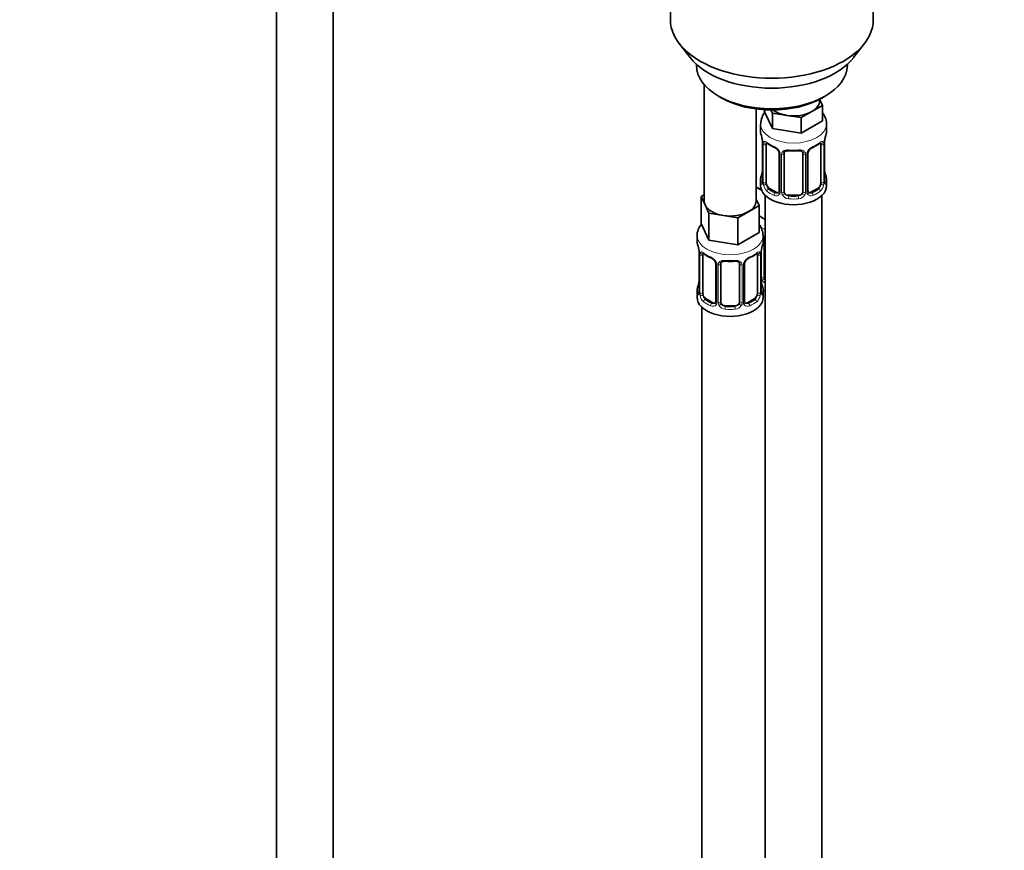
# Model space of a CAD drawing. Units: millimetres. Extents: x 0 to 1457, y 0 to 2761.
# Drawn here: x 209 to 417, y 528 to 704 of the extents above; entities that cross this region are included whole.
import ezdxf
from ezdxf import colors
from ezdxf.entities.mleader import LeaderData, LeaderLine
from ezdxf.math import Vec2, Vec3

# ---------------------------------------------------------------- set-up
doc = ezdxf.new("R2010")
doc.units = ezdxf.units.MM
doc.layers.add('DV5_Défaut', color=7, linetype='Continuous')
doc.layers.add('Défaut', color=7, linetype='Continuous')

# ---------------------------------------------------------------- blocks, each defined once
blk = doc.blocks.new('_DOT')
at = {"color": 0}
blk.add_line((0, 0), (-1, 0), dxfattribs=at)
at = {"color": 0, "const_width": 0.333}
blk.add_lwpolyline([(-0.1665, 0, 1), (0.1665, 0, 1)], format="xyb", close=True, dxfattribs=at)
blk = doc.blocks.new('SE4')
at = {"layer": 'DV5_Défaut', "color": 7, "linetype": 'Continuous', "lineweight": 35}
for p, q in [((263.15, 770.08), (263.15, 222.96)), ((275.15, 222.96), (275.15, 770.08)), ((346.65, 737.36), (346.65, 704.15)), ((389.65, 704.15), (389.65, 737.36)), ((348.52, 699.08), (350.81, 696.14)), ((385.49, 696.14), (387.78, 699.08)), ((352.15, 694.7), (352.15, 694.49)), ((384.15, 694.49), (384.15, 694.7)), ((353.81, 690.39), (353.81, 665.71)), ((356.84, 687.96), (357.54, 687.55)), ((378.25, 686.94), (378.25, 687.27)), ((378.28, 687.29), (378.88, 685.99)), ((378.76, 687.55), (379.46, 687.96)), ((364.81, 665.71), (364.81, 685.23)), ((366.61, 685.06), (366.61, 684.62)), ((368.26, 681.08), (366.61, 684.62)), ((368.26, 684.34), (367.94, 685.01)), ((376.63, 684.69), (374.39, 683.4)), ((378.88, 685.99), (376.63, 684.69)), ((378.88, 685.99), (378.88, 682.72)), ((371.32, 683.87), (368.26, 684.34)), ((368.26, 684.34), (368.26, 681.08)), ((374.39, 683.4), (371.32, 683.87)), ((374.39, 683.4), (374.39, 680.13)), ((378.88, 682.72), (374.39, 680.13)), ((365.75, 682.04), (365.75, 680.53)), ((374.39, 680.13), (368.26, 681.08)), ((379.75, 680.53), (379.75, 682.04)), ((366.2, 678.01), (366.2, 669.94)), ((366.95, 669.61), (366.95, 677.68)), ((378.54, 677.68), (378.54, 669.61)), ((379.3, 669.94), (379.3, 678.01)), ((369.69, 675.9), (369.69, 667.84)), ((370.75, 667.75), (370.75, 675.81)), ((374.75, 675.81), (374.75, 667.75)), ((375.8, 667.84), (375.8, 675.9)), ((379.35, 672.2), (379.34, 672.25)), ((365.75, 670.18), (365.75, 668.97)), ((379.75, 668.97), (379.75, 670.18)), ((365.95, 668), (364.81, 668.66)), ((369.07, 667.57), (367.65, 668.39)), ((377.84, 668.39), (376.42, 667.57)), ((353.18, 666.66), (353.81, 667.02)), ((354, 664.89), (353.18, 666.66)), ((353.18, 666.66), (353.18, 660.94)), ((364.81, 666.13), (365.45, 664.76)), ((366.75, 666.89), (366.75, 441.99)), ((373.75, 666.93), (371.75, 666.93)), ((378.75, 441.99), (378.75, 666.89)), ((354.82, 663.12), (354, 664.89)), ((365.45, 664.76), (363.2, 663.46)), ((365.45, 664.76), (365.45, 659.04)), ((357.89, 662.64), (354.82, 663.12)), ((354.82, 663.12), (354.82, 657.4)), ((360.95, 662.17), (357.89, 662.64)), ((363.2, 663.46), (360.95, 662.17)), ((360.95, 662.17), (360.95, 656.45)), ((366.75, 661.82), (365.45, 662.57)), ((354.82, 657.4), (353.18, 660.94)), ((352.31, 658.36), (352.31, 657.12)), ((365.45, 659.04), (360.95, 656.45)), ((366.31, 657.12), (366.31, 658.36)), ((366.5, 649.64), (366.5, 657.7)), ((360.95, 656.45), (354.82, 657.4)), ((352.76, 654.59), (352.76, 646.53)), ((353.51, 646.19), (353.51, 654.26)), ((365.11, 654.26), (365.11, 646.19)), ((365.86, 646.53), (365.86, 654.59)), ((356.26, 652.48), (356.26, 644.42)), ((357.31, 644.33), (357.31, 652.39)), ((361.31, 652.39), (361.31, 644.33)), ((362.36, 644.42), (362.36, 652.48)), ((365.91, 648.78), (365.9, 648.83)), ((352.31, 646.77), (352.31, 645.3)), ((355.63, 644.15), (354.22, 644.97)), ((364.4, 644.97), (362.99, 644.15)), ((366.31, 645.3), (366.31, 646.77)), ((353.31, 643.21), (353.31, 397.08)), ((360.31, 643.51), (358.31, 643.51))]:
    blk.add_line(p, q, dxfattribs=at)
at = {"layer": 'DV5_Défaut', "color": 7, "linetype": 'Continuous', "lineweight": 18}
for p, q in [((366.22, 677.92), (366.22, 669.86)), ((366.34, 669.7), (366.34, 677.77)), ((379.16, 677.77), (379.16, 669.7)), ((379.27, 669.86), (379.27, 677.92)), ((369.93, 675.69), (369.93, 667.63)), ((370.2, 667.56), (370.2, 675.62)), ((375.29, 675.62), (375.29, 667.56)), ((375.56, 667.63), (375.56, 675.69)), ((367.65, 668.39), (367.43, 668.26)), ((377.84, 668.39), (378.07, 668.26)), ((369.07, 667.57), (368.84, 667.44)), ((371.75, 666.93), (371.75, 666.74)), ((373.75, 666.93), (373.75, 666.74)), ((376.42, 667.57), (376.65, 667.44)), ((365.96, 649.45), (365.96, 655.45)), ((352.79, 654.5), (352.79, 646.44)), ((352.9, 646.28), (352.9, 654.35)), ((365.72, 654.35), (365.72, 646.28)), ((365.83, 646.44), (365.83, 654.5)), ((356.5, 652.27), (356.5, 644.21)), ((356.77, 644.14), (356.77, 652.21)), ((361.85, 652.21), (361.85, 644.14)), ((362.13, 644.21), (362.13, 652.27)), ((354.22, 644.97), (353.99, 644.84)), ((364.4, 644.97), (364.63, 644.84)), ((355.63, 644.15), (355.4, 644.02)), ((358.31, 643.51), (358.31, 643.33)), ((360.31, 643.51), (360.31, 643.33)), ((362.99, 644.15), (363.22, 644.02))]:
    blk.add_line(p, q, dxfattribs=at)
at = {"layer": 'DV5_Défaut', "color": 7, "linetype": 'Continuous', "lineweight": 35}
for centre, radius, start, end in [((370.05, 681.97), 4.26, 140.4872, 178.1196), ((351.57, 675.73), 14.86, 10.7478, 16.3941), ((363.96, 678.05), 2.23, 359.0366, 10.8406), ((381.97, 678), 2.67, 168.932, 179.9375), ((393.92, 675.73), 14.86, 163.606, 169.2521), ((371.21, 683.2), 6.61, 232.404, 247.5258), ((367.97, 675.39), 1.84, 28.0799, 67.2228), ((369.02, 675.91), 0.669, 359.6218, 31.2168), ((372.75, 688.14), 11.82, 264.9736, 275.0264), ((376.47, 675.9), 0.667, 148.6067, 180.2877), ((377.52, 675.41), 1.82, 112.8992, 152.4662), ((374.27, 683.22), 6.64, 292.5075, 307.5626), ((374.46, 675.89), 0.277, 347.416, 41.2759), ((351.57, 674.99), 14.86, 343.6059, 349.2522), ((363.53, 672.71), 2.67, 348.931, 359.9369), ((381.54, 672.67), 2.24, 179.0312, 190.8291), ((393.92, 674.99), 14.86, 190.7479, 196.394), ((365.2, 669.9), 0.997, 345.5609, 2.5986), ((380.26, 669.89), 0.965, 179.2959, 194.3116), ((376.08, 667.79), 0.271, 168.3335, 220.9801), ((376.03, 667.65), 0.162, 193.5046, 260.5981), ((361.98, 658.26), 4.3, 1.3822, 35.7609), ((338.14, 652.31), 14.86, 10.7478, 16.3941), ((380.48, 652.31), 14.86, 163.606, 169.2521), ((350.52, 654.63), 2.23, 359.0366, 10.8406), ((357.77, 659.78), 6.61, 232.404, 247.5258), ((354.54, 651.97), 1.84, 28.0799, 67.2228), ((364.08, 651.99), 1.82, 112.8992, 152.4662), ((360.83, 659.81), 6.64, 292.5075, 307.5626), ((368.53, 654.59), 2.67, 168.932, 179.9375), ((355.59, 652.49), 0.669, 359.6218, 31.2168), ((359.31, 664.72), 11.82, 264.9736, 275.0264), ((361.02, 652.48), 0.277, 347.416, 41.2759), ((363.03, 652.49), 0.667, 148.6067, 180.2877), ((350.09, 649.29), 2.67, 348.931, 359.9369), ((368.11, 649.25), 2.24, 179.0312, 190.8291), ((338.14, 651.57), 14.86, 343.6059, 349.2522), ((380.48, 651.57), 14.86, 190.7479, 196.394), ((351.77, 646.48), 0.997, 345.5609, 2.5986), ((366.83, 646.47), 0.965, 179.2959, 194.3116), ((362.64, 644.37), 0.271, 168.3335, 220.9801), ((362.6, 644.23), 0.162, 193.5046, 260.5981)]:
    blk.add_arc(centre, radius, start, end, dxfattribs=at)
at = {"layer": 'DV5_Défaut', "color": 7, "linetype": 'Continuous', "lineweight": 18}
for centre, radius, start, end in [((362.67, 677.88), 3.55, 0.6583, 9.9884), ((382.82, 677.88), 3.55, 170.0079, 179.3454), ((367.44, 677.81), 1.11, 160.4927, 182.2972), ((367.63, 674.98), 2.5, 29.8198, 66.9998), ((377.86, 674.98), 2.5, 113.0004, 150.18), ((378.05, 677.81), 1.1, 357.6841, 19.526), ((368.77, 675.67), 1.16, 1.0203, 28.275), ((370.99, 675.64), 0.785, 144.9712, 180.8641), ((374.5, 675.64), 0.785, 359.1311, 35.0336), ((376.72, 675.67), 1.16, 151.7186, 178.9861), ((364.93, 669.82), 1.29, 343.3385, 1.8084), ((369.23, 669.73), 2.89, 180.5093, 191.9483), ((368.69, 669.48), 2.32, 188.7542, 226.8152), ((376.8, 669.48), 2.32, 313.1842, 351.2464), ((376.26, 669.73), 2.89, 348.0493, 359.4931), ((380.56, 669.82), 1.29, 178.1771, 196.676), ((369.05, 667.79), 0.972, 242.8666, 320.2121), ((369.12, 668.13), 0.746, 247.8303, 300.1666), ((369.15, 667.61), 0.779, 325.2937, 1.0277), ((371.3, 667.58), 1.1, 180.837, 209.4908), ((371.83, 667.91), 1.72, 210.2871, 265.0453), ((371.92, 667.94), 1.21, 206.8319, 261.5389), ((373.57, 667.93), 1.2, 278.249, 333.3802), ((373.66, 667.91), 1.72, 274.9548, 329.7127), ((374.19, 667.58), 1.1, 330.5042, 359.168), ((376.34, 667.61), 0.779, 178.9659, 214.7127), ((376.45, 667.79), 0.972, 219.7872, 297.134), ((376.37, 668.12), 0.735, 240.4153, 292.8078), ((349.23, 654.46), 3.55, 0.6583, 9.9884), ((354.01, 654.39), 1.11, 160.4927, 182.2972), ((354.19, 651.56), 2.5, 29.8198, 66.9998), ((364.43, 651.56), 2.5, 113.0004, 150.18), ((364.62, 654.39), 1.1, 357.6841, 19.526), ((369.38, 654.46), 3.55, 170.0079, 179.3454), ((355.33, 652.25), 1.16, 1.0203, 28.275), ((357.55, 652.22), 0.785, 144.9712, 180.8641), ((361.07, 652.22), 0.785, 359.1311, 35.0336), ((363.29, 652.25), 1.16, 151.7186, 178.9861), ((367.06, 649.47), 1.1, 180.837, 209.4908), ((367.68, 649.83), 1.21, 206.8319, 218.7313), ((367.59, 649.8), 1.72, 210.2871, 240.2116), ((351.5, 646.4), 1.29, 343.3385, 1.8084), ((355.8, 646.31), 2.89, 180.5093, 191.9483), ((355.25, 646.06), 2.32, 188.7542, 226.8152), ((363.37, 646.06), 2.32, 313.1842, 351.2464), ((362.83, 646.31), 2.89, 348.0493, 359.4931), ((367.12, 646.4), 1.29, 178.1771, 196.676), ((355.61, 644.37), 0.972, 242.8666, 320.2121), ((355.69, 644.71), 0.746, 247.8303, 300.1666), ((355.72, 644.19), 0.779, 325.2937, 1.0277), ((357.87, 644.16), 1.1, 180.837, 209.4908), ((358.4, 644.49), 1.72, 210.2871, 265.0453), ((358.49, 644.52), 1.21, 206.8319, 261.5389), ((360.14, 644.52), 1.2, 278.249, 333.3802), ((360.22, 644.49), 1.72, 274.9548, 329.7127), ((360.76, 644.16), 1.1, 330.5042, 359.168), ((362.9, 644.19), 0.779, 178.9659, 214.7127), ((363.01, 644.37), 0.972, 219.7872, 297.134), ((362.93, 644.7), 0.735, 240.4153, 292.8078)]:
    blk.add_arc(centre, radius, start, end, dxfattribs=at)
at = {"layer": 'DV5_Défaut', "color": 7, "linetype": 'Continuous', "lineweight": 35}
for centre, major_axis, ratio, start_param, end_param in [((368.15, 704.15), (-21.5, 0), 0.57735, 0, 3.141593), ((368.15, 700.61), (19, 0), 0.57735, 3.562127, 5.862651), ((368.15, 694.49), (16, 0), 0.57735, 3.141593, 6.283185), ((368.15, 693.67), (-15, 0), 0.57735, 0.785398, 2.356194), ((372.75, 686.94), (-5.5, 0), 0.57735, 2.356194, 3.141593), ((372.75, 686.94), (-5.5, 0), 0.57735, 0.650595, 1.308997), ((372.75, 686.94), (5.5, 0), 0.57735, 4.45059, 5.497787), ((372.75, 680.53), (7, 0), 0.57735, 3.141593, 3.293694), ((372.75, 680.53), (-7, 0), 0.57735, 2.989492, 3.141593), ((378.95, 678.58), (-0.395, 0.063), 0.166114, 2.853764, 3.184441), ((366.6, 678.01), (0.4, 0), 0.57735, 3.114207, 3.141591), ((367.65, 677.27), (-0.5, 0.866), 0.57735, 0.338885, 0.785398), ((368.84, 677.46), (0.156, 0.368), 0.483207, 2.29088, 3.173831), ((376.65, 677.46), (-0.156, 0.368), 0.483207, 3.127049, 3.992305), ((377.84, 677.27), (0.5, 0.866), 0.57735, 5.497787, 5.9443), ((371.75, 675.81), (-1, 0), 0.816497, 6.156042, 6.283185), ((366.55, 672.14), (0.395, -0.063), 0.166114, 3.188685, 3.653865), ((372.75, 670.18), (7, 0), 0.57735, 2.989492, 3.293694), ((372.75, 670.18), (-7, 0), 0.57735, 2.989492, 3.293694), ((368.5, 671.02), (5.5, 0), 0.57735, 3.976369, 4.212295), ((372.75, 668.97), (-7, 0), 0.57735, 0, 3.141593), ((367.65, 669.2), (-0.5, 0.866), 0.57735, 0.785398, 1.231911), ((367.65, 669.2), (0.5, -0.866), 0.57735, 4.373504, 5.497787), ((377.84, 669.2), (0.5, 0.866), 0.57735, 3.926991, 5.051274), ((377.84, 669.2), (0.5, 0.866), 0.57735, 5.051274, 5.497787), ((378.9, 669.94), (-0.4, 0), 0.57735, 2.769946, 3.141593), ((369.07, 668.39), (-0.5, 0.866), 0.57735, 2.356194, 3.141593), ((371.75, 667.75), (1, 0), 0.816497, 3.141593, 3.588106), ((371.75, 667.75), (-1, 0), 0.816497, 0.446513, 1.570796), ((373.75, 667.75), (1, 0), 0.816497, 4.712389, 5.836672), ((373.75, 667.75), (1, 0), 0.816497, 5.836672, 6.283185), ((376.42, 668.39), (0.5, 0.866), 0.57735, 3.141593, 3.926991), ((359.31, 665.71), (5.5, 0), 0.57735, 3.141593, 3.403392), ((359.31, 665.71), (-5.5, 0), 0.57735, 0.261799, 1.308997), ((359.31, 665.71), (-5.5, 0), 0.57735, 2.356194, 3.141593), ((359.31, 665.71), (5.5, 0), 0.57735, 4.45059, 5.497787), ((367.5, 657.7), (-1, 0), 0.816497, 6.156042, 6.283185), ((359.31, 657.12), (7, 0), 0.57735, 3.141593, 3.293694), ((359.31, 657.12), (-7, 0), 0.57735, 2.989492, 3.141593), ((353.16, 654.59), (0.4, 0), 0.57735, 3.114207, 3.141591), ((354.22, 653.85), (-0.5, 0.866), 0.57735, 0.338885, 0.785398), ((355.4, 654.04), (0.156, 0.368), 0.483207, 3.141102, 3.173831), ((363.22, 654.04), (-0.156, 0.368), 0.483207, 3.127049, 3.992305), ((364.4, 653.85), (0.5, 0.866), 0.57735, 5.497787, 5.9443), ((365.51, 655.16), (-0.395, 0.063), 0.166114, 2.853764, 3.184441), ((358.31, 652.39), (-1, 0), 0.816497, 6.156042, 6.283185), ((367.5, 649.64), (1, 0), 0.816497, 3.141593, 3.588106), ((367.5, 649.64), (-1, 0), 0.816497, 0.446513, 0.711537), ((359.31, 646.77), (7, 0), 0.57735, 2.989492, 3.293694), ((353.11, 648.72), (0.395, -0.063), 0.166114, 3.188685, 3.653865), ((359.31, 646.77), (-7, 0), 0.57735, 2.989492, 3.293694), ((359.31, 645.3), (-7, 0), 0.57735, 0, 3.141593), ((354.22, 645.79), (-0.5, 0.866), 0.57735, 0.785398, 1.231911), ((354.22, 645.79), (0.5, -0.866), 0.57735, 4.373504, 5.497787), ((364.4, 645.79), (0.5, 0.866), 0.57735, 3.926991, 5.051274), ((364.4, 645.79), (0.5, 0.866), 0.57735, 5.051274, 5.497787), ((365.46, 646.53), (-0.4, 0), 0.57735, 2.769946, 3.141593), ((368.5, 650.6), (-7, 0), 0.57735, 1.252237, 1.31703), ((355.63, 644.97), (-0.5, 0.866), 0.57735, 2.356194, 3.141593), ((358.31, 644.33), (1, 0), 0.816497, 3.141593, 3.588106), ((358.31, 644.33), (1, 0), 0.816497, 3.588106, 4.712389), ((360.31, 644.33), (1, 0), 0.816497, 4.712389, 5.836672), ((360.31, 644.33), (1, 0), 0.816497, 5.836672, 6.283185), ((362.99, 644.97), (0.5, 0.866), 0.57735, 3.141593, 3.926991)]:
    blk.add_ellipse(centre, major_axis=major_axis, ratio=ratio, start_param=start_param, end_param=end_param, dxfattribs=at)
at = {"layer": 'DV5_Défaut', "color": 7, "linetype": 'Continuous', "lineweight": 18}
for centre, major_axis, ratio, start_param, end_param in [((372.75, 682.04), (-7, 0), 0.57735, 6.272222, 6.283185), ((372.75, 682.04), (-7, 0), 0.57735, 0, 3.134905), ((366.6, 678.01), (0.4, 0), 0.57735, 3.141591, 3.513239), ((366.7, 677.86), (0.4, 0), 0.57735, 3.555344, 5.371005), ((366.76, 678.28), (0.373, -0.146), 0.85055, 3.855675, 5.740852), ((372.75, 680.53), (-7, 0), 0.57735, 0.633297, 0.937499), ((367.43, 678.28), (0.247, 0.314), 0.658162, 2.44473, 3.142158), ((369.96, 676.43), (0.359, 0.176), 0.358003, 3.13096, 4.05706), ((372.75, 680.53), (-7, 0), 0.57735, 1.418695, 1.722897), ((371.75, 676.77), (0.035, 0.398), 0.123712, 2.191761, 3.141509), ((373.75, 676.77), (-0.035, 0.398), 0.123712, 3.141663, 4.091425), ((375.53, 676.43), (-0.359, 0.176), 0.358003, 2.226125, 3.169959), ((372.75, 680.53), (7, 0), 0.57735, 5.345686, 5.649888), ((378.07, 678.28), (-0.247, 0.314), 0.658162, 3.141016, 3.838456), ((378.73, 678.28), (-0.373, -0.146), 0.85055, 0.542333, 2.42751), ((378.79, 677.86), (-0.4, 0), 0.57735, 0.912181, 2.727841), ((378.9, 678.01), (-0.4, 0), 0.57735, 2.769946, 3.146041), ((370.09, 675.9), (0.4, 0), 0.57735, 3.138165, 4.298637), ((370.35, 675.84), (0.4, 0), 0.57735, 4.340743, 6.156403), ((370.48, 676.3), (-0.332, 0.222), 0.641506, 1.587428, 3.1445), ((375.01, 676.3), (0.332, 0.222), 0.641506, 3.149084, 4.695758), ((375.14, 675.84), (-0.4, 0), 0.57735, 0.126783, 1.942443), ((375.4, 675.9), (-0.4, 0), 0.57735, 1.984548, 3.144521), ((378.95, 672.14), (-0.395, -0.063), 0.166114, 2.62932, 3.098555), ((366.22, 670.76), (0.387, -0.103), 0.80707, 1.846723, 3.352676), ((372.75, 670.51), (6.6, 0), 0.57735, 3.017713, 3.265472), ((379.27, 670.76), (-0.387, -0.103), 0.80707, 2.93051, 4.436462), ((372.75, 670.51), (-6.6, 0), 0.57735, 3.017713, 3.265472), ((366.22, 669.61), (-0.387, -0.103), 0.80707, 4.501306, 6.072102), ((366.55, 669.53), (0.381, -0.123), 0.86268, 3.140217, 3.728142), ((366.6, 669.94), (0.4, 0), 0.57735, 3.141593, 3.513239), ((366.7, 669.79), (-0.4, 0), 0.57735, 0.413752, 2.229412), ((366.76, 669.23), (-0.392, -0.078), 0.178244, 0.357599, 2.242775), ((367.43, 667.93), (-0.247, -0.314), 0.658162, 4.015526, 5.586322), ((372.75, 670.51), (-6.6, 0), 0.57735, 0.633297, 0.937499), ((372.75, 670.51), (6.6, 0), 0.57735, 5.345686, 5.649888), ((378.07, 667.93), (0.247, -0.314), 0.658162, 0.696863, 2.267659), ((378.73, 669.23), (0.392, -0.078), 0.178244, 4.04041, 5.925586), ((378.79, 669.79), (0.4, 0), 0.57735, 4.053773, 5.869434), ((379.27, 669.61), (0.387, -0.103), 0.80707, 0.211083, 1.718624), ((378.95, 669.53), (-0.381, -0.123), 0.86268, 2.555043, 3.15096), ((372.75, 670.18), (-7, 0), 0.57735, 0.633297, 0.937499), ((368.84, 667.11), (-0.156, -0.368), 0.483207, 3.861676, 5.432473), ((369.96, 667.38), (0.333, -0.222), 0.670791, 3.124422, 4.652076), ((370.09, 667.84), (0.4, 0), 0.57735, 3.141593, 4.298637), ((370.35, 667.78), (-0.4, 0), 0.57735, 1.19915, 3.01481), ((370.48, 667.25), (-0.355, -0.185), 0.387288, 0.98259, 2.867767), ((371.75, 666.42), (-0.035, -0.398), 0.123712, 3.762557, 5.333353), ((372.75, 670.18), (7, 0), 0.57735, 4.560288, 4.86449), ((372.75, 670.51), (-6.6, 0), 0.57735, 1.418695, 1.722897), ((373.75, 666.42), (0.035, -0.398), 0.123712, 0.949832, 2.520628), ((375.01, 667.25), (0.355, -0.185), 0.387288, 3.415419, 5.300595), ((375.14, 667.78), (0.4, 0), 0.57735, 3.268375, 5.084035), ((375.4, 667.84), (-0.4, 0), 0.57735, 1.984548, 3.141593), ((375.53, 667.38), (-0.333, -0.222), 0.670791, 1.631109, 3.166349), ((376.65, 667.11), (0.156, -0.368), 0.483207, 0.850713, 2.421509), ((372.75, 670.18), (7, 0), 0.57735, 5.345686, 5.649888), ((368.5, 663.67), (-7, 0), 0.57735, 1.182561, 1.31703), ((359.31, 658.36), (-7, 0), 0.57735, 0.002234, 3.143306), ((366.24, 658.19), (-0.332, 0.222), 0.641506, 2.171912, 3.1445), ((366.11, 657.73), (0.4, 0), 0.57735, 5.248741, 6.156403), ((353.16, 654.59), (0.4, 0), 0.57735, 3.141591, 3.513239), ((353.27, 654.44), (0.4, 0), 0.57735, 3.555344, 5.371005), ((353.33, 654.86), (0.373, -0.146), 0.85055, 3.855675, 5.740852), ((359.31, 657.12), (-7, 0), 0.57735, 0.633297, 0.937499), ((353.99, 654.86), (0.247, 0.314), 0.658162, 2.44473, 3.142158), ((355.4, 654.04), (0.156, 0.368), 0.483207, 2.29088, 3.141102), ((359.31, 657.12), (7, 0), 0.57735, 5.345686, 5.649888), ((364.63, 654.86), (-0.247, 0.314), 0.658162, 3.141016, 3.838456), ((365.29, 654.86), (-0.373, -0.146), 0.85055, 0.542333, 2.42751), ((365.35, 654.44), (-0.4, 0), 0.57735, 0.912181, 2.727841), ((365.46, 654.59), (-0.4, 0), 0.57735, 2.769946, 3.146041), ((356.53, 653.01), (0.359, 0.176), 0.358003, 3.13096, 4.05706), ((356.66, 652.48), (0.4, 0), 0.57735, 3.138165, 4.298637), ((356.91, 652.42), (0.4, 0), 0.57735, 4.340743, 6.156403), ((357.05, 652.89), (-0.332, 0.222), 0.641506, 1.587428, 3.1445), ((359.31, 657.12), (-7, 0), 0.57735, 1.418695, 1.722897), ((358.31, 653.35), (0.035, 0.398), 0.123712, 2.191761, 3.141509), ((360.31, 653.35), (-0.035, 0.398), 0.123712, 3.141663, 4.091425), ((361.57, 652.89), (0.332, 0.222), 0.641506, 3.149084, 4.695758), ((361.71, 652.42), (-0.4, 0), 0.57735, 0.126783, 1.942443), ((361.96, 652.48), (-0.4, 0), 0.57735, 1.984548, 3.144521), ((362.09, 653.01), (-0.359, 0.176), 0.358003, 2.226125, 3.169959), ((366.11, 649.67), (-0.4, 0), 0.57735, 1.19915, 3.01481), ((366.24, 649.14), (-0.355, -0.185), 0.387288, 0.98259, 2.867767), ((352.79, 647.34), (0.387, -0.103), 0.80707, 1.846723, 3.352676), ((359.31, 647.09), (6.6, 0), 0.57735, 3.017713, 3.265472), ((365.51, 648.72), (-0.395, -0.063), 0.166114, 2.62932, 3.098555), ((365.83, 647.34), (-0.387, -0.103), 0.80707, 2.93051, 4.436462), ((359.31, 647.09), (-6.6, 0), 0.57735, 3.017713, 3.265472), ((352.79, 646.19), (-0.387, -0.103), 0.80707, 4.501306, 6.072102), ((353.11, 646.11), (0.381, -0.123), 0.86268, 3.140217, 3.728142), ((353.16, 646.53), (0.4, 0), 0.57735, 3.141593, 3.513239), ((353.27, 646.38), (-0.4, 0), 0.57735, 0.413752, 2.229412), ((353.33, 645.81), (-0.392, -0.078), 0.178244, 0.357599, 2.242775), ((365.29, 645.81), (0.392, -0.078), 0.178244, 4.04041, 5.925586), ((365.35, 646.38), (0.4, 0), 0.57735, 4.053773, 5.869434), ((365.83, 646.19), (0.387, -0.103), 0.80707, 0.211083, 1.718624), ((365.51, 646.11), (-0.381, -0.123), 0.86268, 2.555043, 3.15096), ((353.99, 644.51), (-0.247, -0.314), 0.658162, 4.015526, 5.586322), ((359.31, 646.77), (-7, 0), 0.57735, 0.633297, 0.937499), ((359.31, 647.09), (-6.6, 0), 0.57735, 0.633297, 0.937499), ((355.4, 643.69), (-0.156, -0.368), 0.483207, 3.861676, 5.432473), ((356.53, 643.96), (0.333, -0.222), 0.670791, 3.124422, 4.652076), ((356.66, 644.42), (0.4, 0), 0.57735, 3.141593, 4.298637), ((356.91, 644.36), (-0.4, 0), 0.57735, 1.19915, 3.01481), ((357.05, 643.84), (-0.355, -0.185), 0.387288, 0.98259, 2.867767), ((358.31, 643), (-0.035, -0.398), 0.123712, 3.762557, 5.333353), ((359.31, 647.09), (-6.6, 0), 0.57735, 1.418695, 1.722897), ((360.31, 643), (0.035, -0.398), 0.123712, 0.949832, 2.520628), ((361.57, 643.84), (0.355, -0.185), 0.387288, 3.415419, 5.300595), ((361.71, 644.36), (0.4, 0), 0.57735, 3.268375, 5.084035), ((361.96, 644.42), (-0.4, 0), 0.57735, 1.984548, 3.141593), ((362.09, 643.96), (-0.333, -0.222), 0.670791, 1.631109, 3.166349), ((359.31, 647.09), (6.6, 0), 0.57735, 5.345686, 5.649888), ((363.22, 643.69), (0.156, -0.368), 0.483207, 0.850713, 2.421509), ((359.31, 646.77), (7, 0), 0.57735, 5.345686, 5.649888), ((364.63, 644.51), (0.247, -0.314), 0.658162, 0.696863, 2.267659), ((359.31, 646.77), (7, 0), 0.57735, 4.560288, 4.86449)]:
    blk.add_ellipse(centre, major_axis=major_axis, ratio=ratio, start_param=start_param, end_param=end_param, dxfattribs=at)
at = {"layer": 'DV5_Défaut', "color": 7, "linetype": 'Continuous', "lineweight": 35}
for points, knots in [([(379.72, 682), (379.73, 682.06), (379.8, 682.53), (379.53, 683.43), (379.12, 684.14), (378.9, 684.43)], [0, 0, 0, 0, 0.066184, 0.58034, 1, 1, 1, 1]), ([(367, 678.07), (367, 678.07), (367, 678.07), (367.06, 678.05), (367.13, 677.99), (367.18, 677.96)], [0, 0, 0, 0, 0.124411, 0.580791, 1, 1, 1, 1]), ([(370.82, 676.08), (370.84, 676.1), (370.88, 676.18), (371.06, 676.29), (371.36, 676.38), (371.58, 676.37), (371.71, 676.37)], [0, 0, 0, 0, 0.122848, 0.426123, 0.712482, 1, 1, 1, 1]), ([(373.78, 676.36), (373.84, 676.37), (374.01, 676.39), (374.3, 676.34), (374.55, 676.23), (374.63, 676.13), (374.67, 676.08)], [0, 0, 0, 0, 0.13792, 0.431094, 0.724446, 1, 1, 1, 1]), ([(378.31, 677.95), (378.34, 677.98), (378.42, 678.05), (378.49, 678.07), (378.49, 678.07), (378.49, 678.07)], [0, 0, 0, 0, 0.320498, 0.78968, 1, 1, 1, 1]), ([(366.17, 669.66), (366.16, 669.65), (366.16, 669.63), (366.16, 669.63), (366.16, 669.63)], [0, 0, 0, 0, 0.526931, 1, 1, 1, 1]), ([(379.33, 669.63), (379.33, 669.63), (379.33, 669.63), (379.33, 669.65), (379.33, 669.66)], [0, 0, 0, 0, 0.587328, 1, 1, 1, 1]), ([(353.21, 660.83), (352.94, 660.48), (352.52, 659.73), (352.24, 658.79), (352.32, 658.37), (352.32, 658.34)], [0, 0, 0, 0, 0.494764, 0.97266, 1, 1, 1, 1]), ([(366.58, 657.97), (366.59, 657.99), (366.63, 658.05), (366.69, 658.09), (366.73, 658.12)], [0, 0, 0, 0, 0.408441, 1, 1, 1, 1]), ([(353.56, 654.65), (353.56, 654.65), (353.56, 654.65), (353.62, 654.64), (353.7, 654.58), (353.75, 654.54)], [0, 0, 0, 0, 0.124411, 0.580791, 1, 1, 1, 1]), ([(364.87, 654.54), (364.91, 654.57), (364.99, 654.63), (365.05, 654.65), (365.06, 654.65), (365.06, 654.65)], [0, 0, 0, 0, 0.3204981, 0.7896798, 1, 1, 1, 1]), ([(357.39, 652.66), (357.4, 652.69), (357.45, 652.76), (357.62, 652.87), (357.93, 652.96), (358.15, 652.95), (358.28, 652.95)], [0, 0, 0, 0, 0.122848, 0.426123, 0.712482, 1, 1, 1, 1]), ([(360.35, 652.94), (360.41, 652.95), (360.58, 652.97), (360.86, 652.92), (361.12, 652.81), (361.2, 652.71), (361.24, 652.66)], [0, 0, 0, 0, 0.13792, 0.431094, 0.724446, 1, 1, 1, 1]), ([(352.73, 646.24), (352.73, 646.23), (352.72, 646.22), (352.72, 646.21), (352.72, 646.21)], [0, 0, 0, 0, 0.526931, 1, 1, 1, 1]), ([(365.9, 646.21), (365.9, 646.21), (365.9, 646.22), (365.89, 646.23), (365.89, 646.24)], [0, 0, 0, 0, 0.587328, 1, 1, 1, 1])]:
    blk.add_open_spline(points, degree=3, knots=knots, dxfattribs=at)
at = {"layer": 'DV5_Défaut', "color": 7, "linetype": 'Continuous', "lineweight": 18}
for points, knots in [([(366.4, 678.18), (366.43, 678.25), (366.46, 678.29), (366.55, 678.35), (366.61, 678.36), (366.73, 678.35), (366.79, 678.33), (366.94, 678.26), (367.02, 678.21), (367.1, 678.14)], [0, 0, 0, 0, 0.25, 0.25, 0.5, 0.5, 0.75, 0.75, 1, 1, 1, 1]), ([(378.39, 678.14), (378.47, 678.21), (378.55, 678.26), (378.7, 678.33), (378.76, 678.35), (378.88, 678.36), (378.94, 678.35), (379.03, 678.29), (379.06, 678.25), (379.09, 678.18)], [0, 0, 0, 0, 0.25, 0.25, 0.5, 0.5, 0.75, 0.75, 1, 1, 1, 1]), ([(370.35, 676.09), (370.41, 676.18), (370.49, 676.25), (370.68, 676.37), (370.78, 676.42), (371.02, 676.5), (371.15, 676.53), (371.41, 676.55), (371.55, 676.55), (371.69, 676.54)], [0, 0, 0, 0, 0.25, 0.25, 0.5, 0.5, 0.75, 0.75, 1, 1, 1, 1]), ([(373.81, 676.54), (373.95, 676.55), (374.08, 676.55), (374.34, 676.53), (374.47, 676.5), (374.71, 676.43), (374.81, 676.37), (375, 676.25), (375.08, 676.18), (375.15, 676.09)], [0, 0, 0, 0, 0.25, 0.25, 0.5, 0.5, 0.75, 0.75, 1, 1, 1, 1]), ([(366.17, 669.45), (366.15, 669.38), (366.12, 669.34), (366.06, 669.29), (366.03, 669.28), (365.96, 669.3), (365.93, 669.33), (365.87, 669.43), (365.85, 669.49), (365.83, 669.57)], [0, 0, 0, 0, 0.25, 0.25, 0.5, 0.5, 0.75, 0.75, 1, 1, 1, 1]), ([(367.02, 669.22), (367.03, 669.12), (367.05, 669.03), (367.1, 668.84), (367.13, 668.75), (367.23, 668.5), (367.32, 668.35), (367.43, 668.26)], [0, 0, 0, 0, 0.25, 0.25, 0.5, 0.5, 1, 1, 1, 1]), ([(378.07, 668.26), (378.12, 668.3), (378.17, 668.36), (378.26, 668.5), (378.3, 668.58), (378.4, 668.83), (378.45, 669.03), (378.47, 669.22)], [0, 0, 0, 0, 0.25, 0.25, 0.5, 0.5, 1, 1, 1, 1]), ([(379.66, 669.57), (379.64, 669.49), (379.62, 669.43), (379.56, 669.33), (379.53, 669.3), (379.47, 669.28), (379.43, 669.29), (379.37, 669.34), (379.34, 669.38), (379.32, 669.45)], [0, 0, 0, 0, 0.25, 0.25, 0.5, 0.5, 0.75, 0.75, 1, 1, 1, 1]), ([(366.3, 658.17), (366.31, 658.18), (366.33, 658.19), (366.43, 658.26), (366.54, 658.31), (366.69, 658.36), (366.71, 658.37), (366.74, 658.38)], [0, 0, 0, 0, 0.108601, 0.108601, 0.831551, 0.831551, 1, 1, 1, 1]), ([(352.96, 654.76), (352.99, 654.83), (353.03, 654.87), (353.12, 654.93), (353.17, 654.94), (353.29, 654.93), (353.36, 654.91), (353.51, 654.84), (353.58, 654.79), (353.67, 654.72)], [0, 0, 0, 0, 0.25, 0.25, 0.5, 0.5, 0.75, 0.75, 1, 1, 1, 1]), ([(364.95, 654.72), (365.04, 654.79), (365.11, 654.84), (365.26, 654.91), (365.33, 654.93), (365.45, 654.94), (365.5, 654.93), (365.59, 654.87), (365.63, 654.83), (365.66, 654.76)], [0, 0, 0, 0, 0.25, 0.25, 0.5, 0.5, 0.75, 0.75, 1, 1, 1, 1]), ([(356.91, 652.67), (356.97, 652.76), (357.05, 652.83), (357.24, 652.96), (357.35, 653.01), (357.58, 653.08), (357.71, 653.11), (357.97, 653.13), (358.11, 653.13), (358.25, 653.12)], [0, 0, 0, 0, 0.25, 0.25, 0.5, 0.5, 0.75, 0.75, 1, 1, 1, 1]), ([(360.37, 653.12), (360.51, 653.13), (360.65, 653.13), (360.91, 653.11), (361.04, 653.08), (361.27, 653.01), (361.38, 652.96), (361.57, 652.83), (361.65, 652.76), (361.71, 652.67)], [0, 0, 0, 0, 0.25, 0.25, 0.5, 0.5, 0.75, 0.75, 1, 1, 1, 1]), ([(352.73, 646.03), (352.71, 645.97), (352.68, 645.92), (352.62, 645.87), (352.59, 645.86), (352.53, 645.89), (352.49, 645.92), (352.44, 646.01), (352.41, 646.07), (352.39, 646.15)], [0, 0, 0, 0, 0.25, 0.25, 0.5, 0.5, 0.75, 0.75, 1, 1, 1, 1]), ([(353.58, 645.8), (353.6, 645.71), (353.61, 645.61), (353.66, 645.42), (353.69, 645.33), (353.79, 645.08), (353.88, 644.93), (353.99, 644.84)], [0, 0, 0, 0, 0.25, 0.25, 0.5, 0.5, 1, 1, 1, 1]), ([(364.63, 644.84), (364.68, 644.89), (364.73, 644.94), (364.82, 645.08), (364.86, 645.16), (364.96, 645.42), (365.01, 645.61), (365.04, 645.8)], [0, 0, 0, 0, 0.25, 0.25, 0.5, 0.5, 1, 1, 1, 1]), ([(366.23, 646.15), (366.21, 646.07), (366.18, 646.01), (366.13, 645.92), (366.1, 645.89), (366.03, 645.86), (366, 645.87), (365.94, 645.92), (365.91, 645.97), (365.89, 646.03)], [0, 0, 0, 0, 0.25, 0.25, 0.5, 0.5, 0.75, 0.75, 1, 1, 1, 1])]:
    blk.add_open_spline(points, degree=3, knots=knots, dxfattribs=at)
at = {"layer": 'DV5_Défaut', "color": 7, "linetype": 'Continuous', "lineweight": 35}
for points in [[(370.77, 675.91), (370.77, 676.01), (370.79, 676.06), (370.83, 676.08)], [(369.62, 667.6), (369.61, 667.55), (369.56, 667.52), (369.49, 667.5)], [(369.69, 667.84), (369.68, 667.7), (369.66, 667.62), (369.62, 667.61)], [(366.52, 657.8), (366.53, 657.89), (366.55, 657.95), (366.58, 657.97)], [(357.33, 652.5), (357.34, 652.59), (357.36, 652.64), (357.39, 652.66)], [(356.19, 644.19), (356.17, 644.14), (356.13, 644.1), (356.05, 644.08)], [(356.26, 644.42), (356.24, 644.28), (356.22, 644.2), (356.19, 644.19)]]:
    blk.add_open_spline(points, degree=3, dxfattribs=at)

msp = doc.modelspace()

# ---------------------------------------------------------------- block references
at = {"layer": 'Défaut'}
msp.add_blockref('SE4', (0, 0), dxfattribs=at)

# ---------------------------------------------------------------- leaders
at = {"layer": 'Défaut', "color": 7, "linetype": 'Continuous', "lineweight": 18}
ml = msp.add_multileader_mtext('Standard', dxfattribs=at)
ml.set_content('{\\pxsm0.9;\\fSolid Edge ISO|b1||i0||c0|p34;\\W1.;04/10/2021\\P}', color=256)
ml.set_leader_properties()
ml.set_arrow_properties(name='DOT')
ml.build(insert=Vec2(0, 0))
ml.multileader.update_dxf_attribs({"leader_type": 0, "dogleg_length": 0, "arrow_head_size": 12})
ctx = ml.context
ctx.base_point, ctx.char_height, ctx.arrow_head_size, ctx.landing_gap_size = Vec3(1369.25, 2727.41), 12, 12, 4.2
notes = []
notes.append((ctx, [(0, (0, 0, 0), (0, 0), (1, 0), 1, [])]))
ctx.mtext.insert = Vec3(1371.25, 2733.53)
for ctx, leaders in notes:
    for number, flags, end, landing, length, lines in leaders:
        leader = LeaderData()
        leader.index, (leader.has_last_leader_line, leader.has_dogleg_vector, leader.attachment_direction) = number, flags
        leader.last_leader_point, leader.dogleg_vector, leader.dogleg_length = Vec3(end), Vec3(landing), length
        for number, points, colour, breaks in lines:
            line = LeaderLine()
            line.index, line.vertices, line.color, line.breaks = number, Vec3.list(points), colors.encode_raw_color(colour), breaks
            leader.lines.append(line)
        ctx.leaders.append(leader)

doc.saveas('drawing.dxf')
